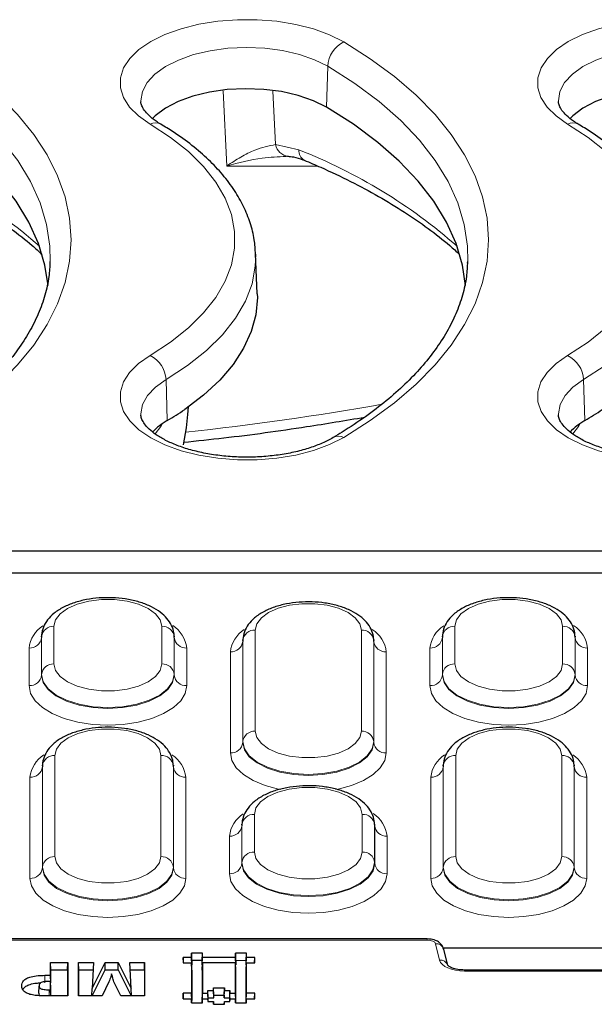
# Model space of a CAD drawing. Units: millimetres. Extents: x 0 to 420, y 0 to 297.
# Drawn here: x 335 to 352, y 126 to 155 of the extents above; entities that cross this region are included whole.
import ezdxf

# ---------------------------------------------------------------- set-up
doc = ezdxf.new("R2010")
doc.units = ezdxf.units.MM

msp = doc.modelspace()

# ---------------------------------------------------------------- linework, layer by layer
at = {"color": 8, "linetype": 'Continuous', "lineweight": 18}
for p, q in [((343.789, 153.7979), (343.7518, 152.5725)), ((340.7625, 150.8109), (340.6543, 153.0651)), ((342.1472, 153.0627), (342.227, 151.4514)), ((342.227, 151.4514), (342.9252, 151.2937)), ((343.4899, 150.8109), (340.7625, 150.8109)), ((338.9466, 144.4229), (338.9838, 143.1975)), ((351.4466, 144.4229), (351.4838, 143.1975)), ((338.7917, 143.0256), (338.6202, 142.8002)), ((338.8409, 143.1065), (338.7917, 143.0256)), ((338.7968, 143.0754), (338.7917, 143.0256)), ((351.2917, 143.0256), (351.1202, 142.8002)), ((351.3409, 143.1065), (351.2917, 143.0256)), ((351.2968, 143.0754), (351.2917, 143.0256)), ((335.5921, 137.0443), (335.5921, 135.9193)), ((338.8203, 135.9193), (338.8203, 137.0443)), ((347.5921, 137.0443), (347.5921, 135.9193)), ((350.8203, 135.9193), (350.8203, 137.0443)), ((335.2198, 136.733), (335.2188, 136.7061)), ((335.2188, 136.7061), (335.2188, 135.5811)), ((335.2198, 135.608), (335.2198, 136.733)), ((339.1926, 136.733), (339.1926, 135.608)), ((339.1926, 136.733), (339.1936, 136.7061)), ((339.1936, 135.5811), (339.1936, 136.7061)), ((341.6183, 136.9324), (341.6183, 133.9062)), ((344.7941, 133.9062), (344.7941, 136.9324)), ((347.2198, 136.733), (347.2188, 136.7061)), ((347.2188, 136.7061), (347.2188, 135.5811)), ((347.2198, 135.608), (347.2198, 136.733)), ((351.1926, 136.733), (351.1926, 135.608)), ((351.1926, 136.733), (351.1936, 136.7061)), ((351.1936, 135.5811), (351.1936, 136.7061)), ((334.8465, 135.2698), (334.8465, 136.3948)), ((339.5659, 136.3948), (339.5659, 135.2698)), ((341.246, 136.6211), (341.2449, 136.5942)), ((341.2449, 136.5942), (341.2449, 133.568)), ((341.246, 133.5949), (341.246, 136.6211)), ((345.1664, 136.6211), (345.1664, 133.5949)), ((345.1664, 136.6211), (345.1675, 136.5942)), ((345.1675, 133.568), (345.1675, 136.5942)), ((346.8465, 135.2698), (346.8465, 136.3948)), ((351.5659, 136.3948), (351.5659, 135.2698)), ((340.8727, 133.2567), (340.8727, 136.2829)), ((345.5397, 136.2829), (345.5397, 133.2567)), ((335.2198, 135.608), (335.2188, 135.5811)), ((339.1926, 135.608), (339.1936, 135.5811)), ((347.2198, 135.608), (347.2188, 135.5811)), ((351.1926, 135.608), (351.1936, 135.5811)), ((341.246, 133.5949), (341.2449, 133.568)), ((345.1664, 133.5949), (345.1675, 133.568)), ((335.6183, 133.1824), (335.6183, 130.1562)), ((338.7941, 130.1562), (338.7941, 133.1824)), ((347.6183, 133.1824), (347.6183, 130.1562)), ((350.7941, 130.1562), (350.7941, 133.1824)), ((335.246, 132.8711), (335.2449, 132.8442)), ((335.2449, 132.8442), (335.2449, 129.818)), ((335.246, 129.8449), (335.246, 132.8711)), ((339.1664, 132.8711), (339.1664, 129.8449)), ((339.1664, 132.8711), (339.1675, 132.8442)), ((339.1675, 129.818), (339.1675, 132.8442)), ((347.246, 132.8711), (347.2449, 132.8442)), ((347.2449, 132.8442), (347.2449, 129.818)), ((347.246, 129.8449), (347.246, 132.8711)), ((351.1664, 132.8711), (351.1664, 129.8449)), ((351.1664, 132.8711), (351.1675, 132.8442)), ((351.1675, 129.818), (351.1675, 132.8442)), ((334.8727, 129.5067), (334.8727, 132.5329)), ((339.5397, 132.5329), (339.5397, 129.5067)), ((346.8727, 129.5067), (346.8727, 132.5329)), ((351.5397, 132.5329), (351.5397, 129.5067)), ((341.5921, 131.4193), (341.5921, 130.2943)), ((344.8203, 130.2943), (344.8203, 131.4193)), ((341.2198, 131.108), (341.2188, 131.0811)), ((341.2188, 131.0811), (341.2188, 129.9561)), ((341.2198, 129.983), (341.2198, 131.108)), ((345.1926, 131.108), (345.1926, 129.983)), ((345.1926, 131.108), (345.1936, 131.0811)), ((345.1936, 129.9561), (345.1936, 131.0811)), ((340.8465, 129.6448), (340.8465, 130.7698)), ((345.5659, 130.7698), (345.5659, 129.6448)), ((341.2198, 129.983), (341.2188, 129.9561)), ((345.1926, 129.983), (345.1936, 129.9561)), ((335.246, 129.8449), (335.2449, 129.818)), ((339.1664, 129.8449), (339.1675, 129.818)), ((347.246, 129.8449), (347.2449, 129.818)), ((351.1664, 129.8449), (351.1675, 129.818)), ((346.7691, 127.659), (325.3933, 127.659)), ((346.7691, 127.659), (346.7691, 127.6925)), ((347.1372, 127.0601), (347.0171, 127.5493)), ((347.8812, 126.731), (347.8812, 126.7645)), ((372.1982, 126.731), (347.8812, 126.731)), ((335.3172, 126.3858), (335.3171, 126.6066)), ((335.449, 125.9903), (335.4491, 126.1745))]:
    msp.add_line(p, q, dxfattribs=at)
at = {"color": 7, "linetype": 'Continuous', "lineweight": 25}
for p, q in [((342.6034, 151.1042), (342.539, 151.0992)), ((341.6789, 146.9894), (341.6301, 148.1986)), ((335.4764, 147.9063), (335.4782, 147.9575)), ((347.9764, 147.9063), (347.9782, 147.9575)), ((339.6023, 143.3776), (339.6162, 143.6069)), ((372.2062, 139.2943), (308.6942, 139.2943)), ((372.1387, 138.6317), (242.5237, 138.6317)), ((335.2192, 136.7262), (335.2188, 136.7061)), ((335.2202, 136.753), (335.2192, 136.7262)), ((335.2198, 136.733), (335.2202, 136.753)), ((339.1932, 136.7262), (339.1922, 136.753)), ((339.1922, 136.753), (339.1926, 136.733)), ((339.1936, 136.7061), (339.1932, 136.7262)), ((347.2192, 136.7262), (347.2188, 136.7061)), ((347.2202, 136.753), (347.2192, 136.7262)), ((347.2198, 136.733), (347.2202, 136.753)), ((351.1932, 136.7262), (351.1922, 136.753)), ((351.1922, 136.753), (351.1926, 136.733)), ((351.1936, 136.7061), (351.1932, 136.7262)), ((341.2453, 136.614), (341.2449, 136.5942)), ((341.2464, 136.6408), (341.2453, 136.614)), ((341.246, 136.6211), (341.2464, 136.6408)), ((345.1671, 136.614), (345.166, 136.6408)), ((345.166, 136.6408), (345.1664, 136.6211)), ((345.1675, 136.5942), (345.1671, 136.614)), ((335.2453, 132.864), (335.2449, 132.8442)), ((335.2464, 132.8908), (335.2453, 132.864)), ((335.246, 132.8711), (335.2464, 132.8908)), ((339.1671, 132.864), (339.166, 132.8908)), ((339.166, 132.8908), (339.1664, 132.8711)), ((339.1675, 132.8442), (339.1671, 132.864)), ((347.2453, 132.864), (347.2449, 132.8442)), ((347.2464, 132.8908), (347.2453, 132.864)), ((347.246, 132.8711), (347.2464, 132.8908)), ((351.1671, 132.864), (351.166, 132.8908)), ((351.166, 132.8908), (351.1664, 132.8711)), ((351.1675, 132.8442), (351.1671, 132.864)), ((341.2192, 131.1012), (341.2188, 131.0811)), ((341.2202, 131.128), (341.2192, 131.1012)), ((341.2198, 131.108), (341.2202, 131.128)), ((345.1932, 131.1012), (345.1922, 131.128)), ((345.1922, 131.128), (345.1926, 131.108)), ((345.1936, 131.0811), (345.1932, 131.1012)), ((346.7691, 127.6925), (325.3933, 127.6925)), ((339.7078, 127.2657), (339.7076, 127.142)), ((340.0378, 127.2656), (339.7078, 127.2657)), ((339.7165, 127.0448), (339.7078, 127.2657)), ((340.029, 127.0447), (340.0378, 127.2656)), ((340.0376, 127.1418), (340.0378, 127.2656)), ((341.0278, 127.2652), (341.0276, 127.1415)), ((341.3578, 127.2651), (341.0278, 127.2652)), ((341.0365, 127.0444), (341.0278, 127.2652)), ((341.349, 127.0443), (341.3578, 127.2651)), ((341.3576, 127.1414), (341.3578, 127.2651)), ((347.2432, 127.4276), (370.8935, 127.4276)), ((347.38, 126.9032), (347.2599, 127.3924)), ((335.4915, 126.6066), (335.4915, 126.9893)), ((335.4915, 126.9893), (336.01, 126.9893)), ((335.5002, 126.7685), (335.4915, 126.9893)), ((336.0013, 126.7685), (336.01, 126.9893)), ((336.01, 126.9893), (336.01, 125.9893)), ((336.331, 126.9893), (336.7754, 126.9893)), ((336.331, 125.9893), (336.331, 126.9893)), ((336.3397, 126.7685), (336.331, 126.9893)), ((336.7349, 126.2166), (337.1211, 126.9893)), ((336.7754, 126.9893), (336.7349, 126.2166)), ((337.1211, 126.9893), (337.5162, 126.9893)), ((337.1279, 126.7685), (337.1211, 126.9893)), ((337.5094, 126.7685), (337.5162, 126.9893)), ((337.5162, 126.9893), (337.9024, 126.2166)), ((337.9024, 126.2166), (337.8619, 126.9893)), ((337.8619, 126.9893), (338.3063, 126.9893)), ((338.2976, 126.7685), (338.3063, 126.9893)), ((338.3063, 126.9893), (338.3063, 125.9893)), ((339.4601, 127.1421), (339.4599, 126.9771)), ((339.4599, 126.9771), (339.7074, 126.977)), ((339.7076, 127.142), (339.4601, 127.1421)), ((339.4666, 126.9771), (339.4601, 127.1421)), ((339.7074, 126.977), (339.7058, 126.0696)), ((339.7161, 126.7648), (339.7074, 126.977)), ((339.7163, 126.9211), (339.7076, 127.142)), ((339.7165, 127.0448), (339.7163, 126.9211)), ((340.029, 127.0447), (339.7165, 127.0448)), ((340.0286, 126.7647), (340.0373, 126.9769)), ((340.0289, 126.921), (340.0376, 127.1418)), ((340.0289, 126.921), (340.029, 127.0447)), ((340.0373, 126.9769), (340.0361, 126.0694)), ((341.0273, 126.9765), (340.0373, 126.9769)), ((341.0276, 127.1415), (340.0376, 127.1418)), ((341.0258, 126.0691), (341.0273, 126.9765)), ((341.0361, 126.7643), (341.0273, 126.9765)), ((341.0363, 126.9206), (341.0276, 127.1415)), ((341.0365, 127.0444), (341.0363, 126.9206)), ((341.349, 127.0443), (341.0365, 127.0444)), ((341.3486, 126.7642), (341.3573, 126.9764)), ((341.3488, 126.9205), (341.3576, 127.1414)), ((341.3488, 126.9205), (341.349, 127.0443)), ((341.3561, 126.0689), (341.3573, 126.9764)), ((341.3573, 126.9764), (341.6048, 126.9763)), ((341.6051, 127.1413), (341.3576, 127.1414)), ((341.5986, 126.9763), (341.6051, 127.1413)), ((341.6048, 126.9763), (341.6051, 127.1413)), ((335.5002, 126.3858), (335.5002, 126.7685)), ((335.5002, 126.7685), (336.0013, 126.7685)), ((336.0013, 126.7685), (336.0013, 125.9893)), ((336.3397, 125.9893), (336.3397, 126.7685)), ((336.3397, 126.7685), (336.7639, 126.7685)), ((336.7386, 125.9893), (337.1279, 126.7685)), ((337.1279, 126.7685), (337.5094, 126.7685)), ((337.5094, 126.7685), (337.8987, 125.9893)), ((337.8734, 126.7685), (338.2976, 126.7685)), ((338.2976, 126.7685), (338.2976, 125.9893)), ((339.7163, 126.9211), (339.7097, 126.9211)), ((339.7161, 126.7648), (339.7146, 125.8487)), ((340.0286, 126.7647), (340.0273, 125.8485)), ((340.0351, 126.921), (340.0289, 126.921)), ((341.0363, 126.9206), (341.0297, 126.9206)), ((341.0345, 125.8482), (341.0361, 126.7643)), ((341.3473, 125.848), (341.3486, 126.7642)), ((341.3551, 126.9205), (341.3488, 126.9205)), ((372.1982, 126.7645), (347.8812, 126.7645)), ((335.3171, 126.6066), (335.4915, 126.6066)), ((335.5002, 126.3858), (335.4915, 126.6066)), ((335.4915, 126.1745), (335.4915, 126.4195)), ((335.5002, 126.207), (335.4915, 126.4195)), ((335.4929, 126.3858), (335.5002, 126.3858)), ((337.2392, 126.4114), (337.0336, 125.9893)), ((337.5957, 125.9893), (337.3893, 126.4147)), ((335.1371, 126.0693), (335.1458, 126.2858)), ((335.4491, 126.1745), (335.4915, 126.1745)), ((335.4988, 125.9894), (335.4915, 126.1745)), ((335.5002, 125.9894), (335.5002, 126.207)), ((336.7253, 125.9893), (336.7349, 126.2166)), ((337.912, 125.9893), (337.9024, 126.2166)), ((339.7058, 126.0696), (339.4583, 126.0696)), ((339.4583, 126.0696), (339.4583, 125.9046)), ((339.4648, 125.9045), (339.4583, 126.0696)), ((339.7146, 125.8487), (339.7058, 126.0696)), ((340.0273, 125.8485), (340.0361, 126.0694)), ((340.0361, 126.0694), (340.2012, 126.0694)), ((340.2099, 125.9309), (340.2012, 126.1518)), ((340.2012, 126.0694), (340.2012, 126.1518)), ((340.2012, 126.1518), (340.3663, 126.1518)), ((340.2099, 125.8485), (340.2012, 126.0694)), ((340.3663, 126.2342), (340.6962, 126.2342)), ((340.3663, 126.1518), (340.3663, 126.2342)), ((340.375, 126.0134), (340.3663, 126.2342)), ((340.375, 125.9309), (340.3663, 126.1518)), ((340.6874, 126.0134), (340.6962, 126.2342)), ((340.6874, 125.9308), (340.6962, 126.1516)), ((340.6962, 126.2342), (340.6962, 126.1516)), ((340.6962, 126.1516), (340.8611, 126.1516)), ((340.8523, 125.9308), (340.8611, 126.1516)), ((340.8523, 125.8482), (340.8611, 126.0691)), ((340.8611, 126.1516), (340.8611, 126.0691)), ((340.8611, 126.0691), (341.0258, 126.0691)), ((341.0345, 125.8482), (341.0258, 126.0691)), ((341.3473, 125.848), (341.3561, 126.0689)), ((341.6036, 126.0688), (341.3561, 126.0689)), ((341.597, 125.9038), (341.6036, 126.0688)), ((341.6033, 125.9038), (341.6036, 126.0688)), ((336.01, 125.9893), (335.5031, 125.9893)), ((337.0336, 125.9893), (336.331, 125.9893)), ((338.3063, 125.9893), (337.5957, 125.9893)), ((339.4583, 125.9046), (339.7058, 125.9045)), ((339.7058, 125.9045), (339.7056, 125.7807)), ((339.7056, 125.7807), (340.0356, 125.7806)), ((339.7109, 125.7807), (339.7058, 125.9045)), ((339.7146, 125.8487), (339.7081, 125.8487)), ((340.0273, 125.8485), (340.0335, 125.8485)), ((340.0307, 125.7806), (340.0358, 125.9043)), ((340.0356, 125.7806), (340.0358, 125.9043)), ((340.0358, 125.9043), (340.2008, 125.9043)), ((340.2008, 125.9043), (340.2008, 125.8217)), ((340.2042, 125.8217), (340.2008, 125.9043)), ((340.2008, 125.8217), (340.3657, 125.8217)), ((340.2031, 125.8485), (340.2099, 125.8485)), ((340.2099, 125.8485), (340.2099, 125.9309)), ((340.2099, 125.9309), (340.375, 125.9309)), ((340.3657, 125.8217), (340.3656, 125.7392)), ((340.3691, 125.7392), (340.3657, 125.8217)), ((340.375, 125.9309), (340.375, 126.0134)), ((340.375, 126.0134), (340.6874, 126.0134)), ((340.6874, 126.0134), (340.6874, 125.9308)), ((340.6874, 125.9308), (340.8523, 125.9308)), ((340.6922, 125.7391), (340.6956, 125.8215)), ((340.6956, 125.7391), (340.6956, 125.8215)), ((340.6956, 125.8215), (340.8607, 125.8215)), ((340.8523, 125.9308), (340.8523, 125.8482)), ((340.8523, 125.8482), (340.8584, 125.8482)), ((340.8573, 125.8215), (340.8607, 125.904)), ((340.8607, 125.8215), (340.8607, 125.904)), ((340.8607, 125.904), (341.0258, 125.904)), ((341.0258, 125.904), (341.0256, 125.7803)), ((341.0256, 125.7803), (341.3558, 125.7803)), ((341.0309, 125.7803), (341.0258, 125.904)), ((341.0281, 125.8482), (341.0345, 125.8482)), ((341.3535, 125.848), (341.3473, 125.848)), ((341.3507, 125.7803), (341.3558, 125.9039)), ((341.3558, 125.7803), (341.3558, 125.9039)), ((341.3558, 125.9039), (341.6033, 125.9038)), ((340.3656, 125.7392), (340.6956, 125.7391))]:
    msp.add_line(p, q, dxfattribs=at)
at = {"color": 8, "linetype": 'Continuous', "lineweight": 18, "flags": 128}
for points in [[(338.4701, 152.0664), (338.1216, 152.3081), (337.8531, 152.5742), (337.671, 152.858), (337.58, 153.1525), (337.5823, 153.4505), (337.6778, 153.7447), (337.8641, 154.0278), (338.1367, 154.2928), (338.4889, 154.5332), (338.912, 154.7432), (339.3955, 154.9174), (339.9276, 155.0517), (340.4951, 155.1427), (341.0842, 155.1882), (341.6802, 155.1871), (342.2686, 155.1393), (342.8347, 155.0462), (343.3648, 154.9099), (343.8456, 154.7338), (344.2655, 154.5222)], [(350.9701, 152.0664), (350.6216, 152.3081), (350.3531, 152.5742), (350.171, 152.858), (350.08, 153.1525), (350.0823, 153.4505), (350.1778, 153.7447), (350.3641, 154.0278), (350.6367, 154.2928), (350.9889, 154.5332), (351.412, 154.7432), (351.8955, 154.9174), (352.4276, 155.0517), (352.9951, 155.1427), (353.5842, 155.1882), (354.1802, 155.1871), (354.7686, 155.1393), (355.3347, 155.0462), (355.8648, 154.9099), (356.3456, 154.7338), (356.7655, 154.5222)], [(331.7655, 154.5222), (332.5621, 154.0173), (333.2858, 153.4857), (333.933, 152.9299), (334.5006, 152.3528), (334.9856, 151.7572), (335.3858, 151.146), (335.6991, 150.5223), (335.924, 149.8891), (336.0594, 149.2495), (336.1046, 148.6068), (336.0594, 147.9641), (335.924, 147.3246), (335.6991, 146.6914), (335.3858, 146.0676), (334.9856, 145.4564), (334.5006, 144.8608), (333.933, 144.2837), (333.2858, 143.7279), (332.5621, 143.1963), (331.7655, 142.6914)], [(343.789, 153.7979), (343.3959, 153.9926), (342.9412, 154.1501), (342.4386, 154.2658), (341.9035, 154.3361), (341.3522, 154.3588), (340.8013, 154.3333), (340.2676, 154.2604), (339.7674, 154.1423), (339.3158, 153.9825), (338.9265, 153.786), (338.6115, 153.5586), (338.3801, 153.3073), (338.2396, 153.0398), (338.1941, 152.7641), (338.1943, 152.7533)], [(344.2655, 154.5222), (345.0621, 154.0173), (345.7858, 153.4857), (346.433, 152.9299), (347.0006, 152.3528), (347.4856, 151.7572), (347.8858, 151.146), (348.1991, 150.5223), (348.424, 149.8891), (348.5594, 149.2495), (348.6046, 148.6068), (348.5594, 147.9641), (348.424, 147.3246), (348.1991, 146.6914), (347.8858, 146.0676), (347.4856, 145.4564), (347.0006, 144.8608), (346.433, 144.2837), (345.7858, 143.7279), (345.0621, 143.1963), (344.2655, 142.6914)], [(356.289, 153.7979), (355.8959, 153.9926), (355.4412, 154.1501), (354.9386, 154.2658), (354.4035, 154.3361), (353.8522, 154.3588), (353.3013, 154.3333), (352.7676, 154.2604), (352.2674, 154.1423), (351.8158, 153.9825), (351.4265, 153.786), (351.1115, 153.5586), (350.8801, 153.3073), (350.7396, 153.0398), (350.6941, 152.7641), (350.6943, 152.7533)], [(335.4782, 147.9575), (335.4679, 148.4113), (335.3712, 149.0634), (335.1783, 149.7101), (334.8904, 150.3479), (334.5089, 150.9733), (334.036, 151.5828), (333.4743, 152.1733), (332.8267, 152.7413), (332.097, 153.2839), (331.289, 153.7979)], [(347.9782, 147.9575), (347.9679, 148.4113), (347.8712, 149.0634), (347.6783, 149.7101), (347.3904, 150.3479), (347.0089, 150.9733), (346.536, 151.5828), (345.9743, 152.1733), (345.3267, 152.7413), (344.597, 153.2839), (343.789, 153.7979)], [(338.4701, 145.1472), (339.0819, 145.5445), (339.6167, 145.9687), (340.0697, 146.416), (340.437, 146.8826), (340.7153, 147.3643), (340.9022, 147.8569), (340.996, 148.3561), (340.996, 148.8575), (340.9022, 149.3567), (340.7153, 149.8493), (340.437, 150.331), (340.0697, 150.7976), (339.6167, 151.2449), (339.0819, 151.6691), (338.4701, 152.0664)], [(350.9701, 145.1472), (351.5819, 145.5445), (352.1167, 145.9687), (352.5697, 146.416), (352.937, 146.8826), (353.2153, 147.3643), (353.4022, 147.8569), (353.496, 148.3561), (353.496, 148.8575), (353.4022, 149.3567), (353.2153, 149.8493), (352.937, 150.331), (352.5697, 150.7976), (352.1167, 151.2449), (351.5819, 151.6691), (350.9701, 152.0664)], [(341.6309, 148.1782), (341.62, 147.8191), (341.5206, 147.2908), (341.3228, 146.7694), (341.0283, 146.2596), (340.6396, 145.7658), (340.1601, 145.2923), (339.5942, 144.8434), (338.9466, 144.4229)], [(354.1309, 148.1782), (354.12, 147.8191), (354.0206, 147.2908), (353.8228, 146.7694), (353.5283, 146.2596), (353.1396, 145.7658), (352.6601, 145.2923), (352.0942, 144.8434), (351.4466, 144.4229)], [(344.2655, 142.6914), (343.8456, 142.4798), (343.3648, 142.3038), (342.8347, 142.1675), (342.2686, 142.0743), (341.6802, 142.0265), (341.0842, 142.0254), (340.4951, 142.0709), (339.9276, 142.1619), (339.3955, 142.2962), (338.912, 142.4705), (338.4889, 142.6804), (338.1367, 142.9208), (337.8641, 143.1858), (337.6778, 143.4689), (337.5823, 143.7631), (337.58, 144.0611), (337.671, 144.3556), (337.8531, 144.6394), (338.1216, 144.9055), (338.4701, 145.1472)], [(356.7655, 142.6914), (356.3456, 142.4798), (355.8648, 142.3038), (355.3347, 142.1675), (354.7686, 142.0743), (354.1802, 142.0265), (353.5842, 142.0254), (352.9951, 142.0709), (352.4276, 142.1619), (351.8955, 142.2962), (351.412, 142.4705), (350.9889, 142.6804), (350.6367, 142.9208), (350.3641, 143.1858), (350.1778, 143.4689), (350.0823, 143.7631), (350.08, 144.0611), (350.171, 144.3556), (350.3531, 144.6394), (350.6216, 144.9055), (350.9701, 145.1472)], [(338.9466, 144.4229), (338.6271, 144.1971), (338.3908, 143.947), (338.245, 143.6802), (338.1941, 143.4047), (338.1943, 143.3778)], [(351.4466, 144.4229), (351.1271, 144.1971), (350.8908, 143.947), (350.745, 143.6802), (350.6941, 143.4047), (350.6943, 143.3778)], [(338.5956, 142.9084), (338.5661, 142.8494), (338.5636, 142.8436)], [(351.0956, 142.9084), (351.0661, 142.8494), (351.0636, 142.8436)], [(338.8203, 137.0443), (338.7734, 137.2374), (338.6354, 137.4194), (338.4144, 137.5795), (338.1231, 137.7085), (337.7786, 137.7989), (337.4008, 137.8455), (337.0116, 137.8455), (336.6338, 137.7989), (336.2893, 137.7085), (335.998, 137.5795), (335.777, 137.4194), (335.639, 137.2374), (335.5921, 137.0443)], [(350.8203, 137.0443), (350.7734, 137.2374), (350.6354, 137.4194), (350.4144, 137.5795), (350.1231, 137.7085), (349.7786, 137.7989), (349.4008, 137.8455), (349.0116, 137.8455), (348.6338, 137.7989), (348.2893, 137.7085), (347.998, 137.5795), (347.777, 137.4194), (347.639, 137.2374), (347.5921, 137.0443)], [(344.7941, 136.9324), (344.748, 137.1224), (344.6122, 137.3014), (344.3948, 137.4589), (344.1082, 137.5858), (343.7693, 137.6748), (343.3976, 137.7206), (343.0148, 137.7206), (342.6431, 137.6748), (342.3042, 137.5858), (342.0176, 137.4589), (341.8002, 137.3014), (341.6644, 137.1224), (341.6183, 136.9324)], [(335.5921, 135.9193), (335.639, 135.7262), (335.777, 135.5443), (335.998, 135.3841), (336.2893, 135.2551), (336.6338, 135.1647), (337.0116, 135.1181), (337.4008, 135.1181), (337.7786, 135.1647), (338.1231, 135.2551), (338.4144, 135.3841), (338.6354, 135.5443), (338.7734, 135.7262), (338.8203, 135.9193)], [(347.5921, 135.9193), (347.639, 135.7262), (347.777, 135.5443), (347.998, 135.3841), (348.2893, 135.2551), (348.6338, 135.1647), (349.0116, 135.1181), (349.4008, 135.1181), (349.7786, 135.1647), (350.1231, 135.2551), (350.4144, 135.3841), (350.6354, 135.5443), (350.7734, 135.7262), (350.8203, 135.9193)], [(335.2188, 135.5811), (335.2686, 135.36), (335.4156, 135.15), (335.6524, 134.9615), (335.967, 134.8042), (336.3439, 134.6858), (336.7639, 134.6123), (337.2062, 134.5874), (337.6484, 134.6123), (338.0685, 134.6858), (338.4454, 134.8042), (338.76, 134.9615), (338.9968, 135.15), (339.1438, 135.36), (339.1936, 135.5811)], [(339.1926, 135.608), (339.1428, 135.387), (338.9958, 135.177), (338.7592, 134.9887), (338.4447, 134.8315), (338.068, 134.7131), (337.6482, 134.6397), (337.2062, 134.6148), (336.7642, 134.6397), (336.3443, 134.7131), (335.9677, 134.8315), (335.6532, 134.9887), (335.4165, 135.177), (335.2696, 135.387), (335.2198, 135.608)], [(347.2188, 135.5811), (347.2686, 135.36), (347.4156, 135.15), (347.6524, 134.9615), (347.967, 134.8042), (348.3439, 134.6858), (348.7639, 134.6123), (349.2062, 134.5874), (349.6484, 134.6123), (350.0685, 134.6858), (350.4454, 134.8042), (350.76, 134.9615), (350.9968, 135.15), (351.1438, 135.36), (351.1936, 135.5811)], [(351.1926, 135.608), (351.1428, 135.387), (350.9958, 135.177), (350.7592, 134.9887), (350.4447, 134.8315), (350.068, 134.7131), (349.6482, 134.6397), (349.2062, 134.6148), (348.7642, 134.6397), (348.3443, 134.7131), (347.9677, 134.8315), (347.6532, 134.9887), (347.4165, 135.177), (347.2696, 135.387), (347.2198, 135.608)], [(339.5659, 135.2698), (339.5206, 135.0396), (339.3863, 134.8183), (339.1682, 134.6143), (338.8748, 134.4355), (338.5172, 134.2888), (338.1092, 134.1797), (337.6666, 134.1126), (337.2062, 134.0899), (336.7458, 134.1126), (336.3032, 134.1797), (335.8952, 134.2888), (335.5376, 134.4355), (335.2442, 134.6143), (335.0261, 134.8183), (334.8918, 135.0396), (334.8465, 135.2698)], [(351.5659, 135.2698), (351.5206, 135.0396), (351.3863, 134.8183), (351.1682, 134.6143), (350.8748, 134.4355), (350.5172, 134.2888), (350.1092, 134.1797), (349.6666, 134.1126), (349.2062, 134.0899), (348.7458, 134.1126), (348.3032, 134.1797), (347.8952, 134.2888), (347.5376, 134.4355), (347.2442, 134.6143), (347.0261, 134.8183), (346.8918, 135.0396), (346.8465, 135.2698)], [(338.7941, 133.1824), (338.748, 133.3724), (338.6122, 133.5514), (338.3948, 133.7089), (338.1082, 133.8358), (337.7693, 133.9248), (337.3976, 133.9706), (337.0148, 133.9706), (336.6431, 133.9248), (336.3042, 133.8358), (336.0176, 133.7089), (335.8002, 133.5514), (335.6644, 133.3724), (335.6183, 133.1824)], [(341.6183, 133.9062), (341.6644, 133.7162), (341.8002, 133.5372), (342.0176, 133.3797), (342.3042, 133.2528), (342.6431, 133.1639), (343.0148, 133.1181), (343.3976, 133.1181), (343.7693, 133.1639), (344.1082, 133.2528), (344.3948, 133.3797), (344.6122, 133.5372), (344.748, 133.7162), (344.7941, 133.9062)], [(350.7941, 133.1824), (350.748, 133.3724), (350.6122, 133.5514), (350.3948, 133.7089), (350.1082, 133.8358), (349.7693, 133.9248), (349.3976, 133.9706), (349.0148, 133.9706), (348.6431, 133.9248), (348.3042, 133.8358), (348.0176, 133.7089), (347.8002, 133.5514), (347.6644, 133.3724), (347.6183, 133.1824)], [(341.2449, 133.568), (341.2941, 133.3498), (341.4392, 133.1426), (341.6728, 132.9566), (341.9834, 132.8013), (342.3552, 132.6845), (342.7698, 132.612), (343.2062, 132.5874), (343.6426, 132.612), (344.0572, 132.6845), (344.429, 132.8013), (344.7396, 132.9566), (344.9732, 133.1426), (345.1183, 133.3498), (345.1675, 133.568)], [(345.1664, 133.5949), (345.1172, 133.3768), (344.9723, 133.1696), (344.7387, 132.9838), (344.4283, 132.8286), (344.0567, 132.7118), (343.6424, 132.6394), (343.2062, 132.6148), (342.77, 132.6394), (342.3557, 132.7118), (341.9841, 132.8286), (341.6737, 132.9838), (341.4401, 133.1696), (341.2952, 133.3768), (341.246, 133.5949)], [(342.3705, 132.1673), (342.3132, 132.1787), (341.9098, 132.2866), (341.5561, 132.4317), (341.2659, 132.6085), (341.0503, 132.8102), (340.9175, 133.0291), (340.8727, 133.2567)], [(345.5397, 133.2567), (345.4949, 133.0291), (345.3621, 132.8102), (345.1465, 132.6085), (344.8563, 132.4317), (344.5026, 132.2866), (344.0992, 132.1787), (344.0311, 132.1653)], [(344.8203, 131.4193), (344.7734, 131.6124), (344.6354, 131.7944), (344.4144, 131.9545), (344.1231, 132.0835), (343.7786, 132.1739), (343.4008, 132.2205), (343.0116, 132.2205), (342.6338, 132.1739), (342.2893, 132.0835), (341.998, 131.9545), (341.777, 131.7944), (341.639, 131.6124), (341.5921, 131.4193)], [(341.5921, 130.2943), (341.639, 130.1012), (341.777, 129.9193), (341.998, 129.7591), (342.2893, 129.6301), (342.6338, 129.5397), (343.0116, 129.4931), (343.4008, 129.4931), (343.7786, 129.5397), (344.1231, 129.6301), (344.4144, 129.7591), (344.6354, 129.9193), (344.7734, 130.1012), (344.8203, 130.2943)], [(335.6183, 130.1562), (335.6644, 129.9662), (335.8002, 129.7872), (336.0176, 129.6297), (336.3042, 129.5028), (336.6431, 129.4139), (337.0148, 129.3681), (337.3976, 129.3681), (337.7693, 129.4139), (338.1082, 129.5028), (338.3948, 129.6297), (338.6122, 129.7872), (338.748, 129.9662), (338.7941, 130.1562)], [(341.2188, 129.9561), (341.2686, 129.735), (341.4156, 129.525), (341.6524, 129.3365), (341.967, 129.1792), (342.3439, 129.0608), (342.7639, 128.9873), (343.2062, 128.9624), (343.6484, 128.9873), (344.0685, 129.0608), (344.4454, 129.1792), (344.76, 129.3365), (344.9968, 129.525), (345.1438, 129.735), (345.1936, 129.9561)], [(345.1926, 129.983), (345.1428, 129.762), (344.9958, 129.552), (344.7592, 129.3637), (344.4447, 129.2065), (344.068, 129.0881), (343.6482, 129.0147), (343.2062, 128.9898), (342.7642, 129.0147), (342.3443, 129.0881), (341.9677, 129.2065), (341.6532, 129.3637), (341.4165, 129.552), (341.2696, 129.762), (341.2198, 129.983)], [(347.6183, 130.1562), (347.6644, 129.9662), (347.8002, 129.7872), (348.0176, 129.6297), (348.3042, 129.5028), (348.6431, 129.4139), (349.0148, 129.3681), (349.3976, 129.3681), (349.7693, 129.4139), (350.1082, 129.5028), (350.3948, 129.6297), (350.6122, 129.7872), (350.748, 129.9662), (350.7941, 130.1562)], [(335.2449, 129.818), (335.2941, 129.5998), (335.4392, 129.3926), (335.6728, 129.2066), (335.9834, 129.0513), (336.3552, 128.9345), (336.7698, 128.862), (337.2062, 128.8374), (337.6426, 128.862), (338.0572, 128.9345), (338.429, 129.0513), (338.7396, 129.2066), (338.9732, 129.3926), (339.1183, 129.5998), (339.1675, 129.818)], [(339.1664, 129.8449), (339.1172, 129.6268), (338.9723, 129.4196), (338.7387, 129.2338), (338.4283, 129.0786), (338.0567, 128.9618), (337.6424, 128.8894), (337.2062, 128.8648), (336.77, 128.8894), (336.3557, 128.9618), (335.9841, 129.0786), (335.6737, 129.2338), (335.4401, 129.4196), (335.2952, 129.6268), (335.246, 129.8449)], [(345.5659, 129.6448), (345.5206, 129.4146), (345.3863, 129.1933), (345.1682, 128.9893), (344.8748, 128.8105), (344.5172, 128.6638), (344.1092, 128.5547), (343.6666, 128.4876), (343.2062, 128.4649), (342.7458, 128.4876), (342.3032, 128.5547), (341.8952, 128.6638), (341.5376, 128.8105), (341.2442, 128.9893), (341.0261, 129.1933), (340.8918, 129.4146), (340.8465, 129.6448)], [(347.2449, 129.818), (347.2941, 129.5998), (347.4392, 129.3926), (347.6728, 129.2066), (347.9834, 129.0513), (348.3552, 128.9345), (348.7698, 128.862), (349.2062, 128.8374), (349.6426, 128.862), (350.0572, 128.9345), (350.429, 129.0513), (350.7396, 129.2066), (350.9732, 129.3926), (351.1183, 129.5998), (351.1675, 129.818)], [(351.1664, 129.8449), (351.1172, 129.6268), (350.9723, 129.4196), (350.7387, 129.2338), (350.4283, 129.0786), (350.0567, 128.9618), (349.6424, 128.8894), (349.2062, 128.8648), (348.77, 128.8894), (348.3557, 128.9618), (347.9841, 129.0786), (347.6737, 129.2338), (347.4401, 129.4196), (347.2952, 129.6268), (347.246, 129.8449)], [(339.5397, 129.5067), (339.4949, 129.2791), (339.3621, 129.0602), (339.1465, 128.8585), (338.8563, 128.6817), (338.5026, 128.5366), (338.0992, 128.4287), (337.6614, 128.3623), (337.2062, 128.3399), (336.7509, 128.3623), (336.3132, 128.4287), (335.9098, 128.5366), (335.5561, 128.6817), (335.2659, 128.8585), (335.0503, 129.0602), (334.9175, 129.2791), (334.8727, 129.5067)], [(351.5397, 129.5067), (351.4949, 129.2791), (351.3621, 129.0602), (351.1465, 128.8585), (350.8563, 128.6817), (350.5026, 128.5366), (350.0992, 128.4287), (349.6614, 128.3623), (349.2062, 128.3399), (348.7509, 128.3623), (348.3132, 128.4287), (347.9098, 128.5366), (347.5561, 128.6817), (347.2659, 128.8585), (347.0503, 129.0602), (346.9175, 129.2791), (346.8727, 129.5067)]]:
    msp.add_lwpolyline(points, dxfattribs=at)
at = {"color": 7, "linetype": 'Continuous', "lineweight": 25, "flags": 128}
for points in [[(343.7518, 152.5725), (343.3603, 152.766), (342.9069, 152.9221), (342.4059, 153.036), (341.8726, 153.1042), (341.3236, 153.1246), (340.776, 153.0965), (340.2468, 153.0208), (339.7524, 152.8998), (339.308, 152.7373), (338.9276, 152.5384), (338.623, 152.3091), (338.5445, 152.2321)], [(356.2518, 152.5725), (355.8603, 152.766), (355.4069, 152.9221), (354.9059, 153.036), (354.3726, 153.1042), (353.8236, 153.1246), (353.276, 153.0965), (352.7468, 153.0208), (352.2524, 152.8998), (351.808, 152.7373), (351.4276, 152.5384), (351.123, 152.3091), (351.0445, 152.2321)], [(335.4166, 147.2334), (335.3227, 147.851), (335.1304, 148.4959), (334.8433, 149.1319), (334.4628, 149.7556), (333.9912, 150.3635), (333.431, 150.9523), (332.7853, 151.5188), (332.0575, 152.0598), (331.2518, 152.5725)], [(347.9166, 147.2334), (347.8227, 147.851), (347.6304, 148.4959), (347.3433, 149.1319), (346.9628, 149.7556), (346.4912, 150.3635), (345.931, 150.9523), (345.2853, 151.5188), (344.5575, 152.0598), (343.7518, 152.5725)], [(341.6789, 146.9894), (341.6812, 146.8748), (341.6354, 146.3648), (341.4983, 145.8589), (341.271, 145.3612), (340.9554, 144.8757), (340.554, 144.4063), (340.07, 143.9567), (339.5073, 143.5307)], [(339.4712, 142.4697), (339.5636, 142.9797), (339.6023, 143.3776)]]:
    msp.add_lwpolyline(points, dxfattribs=at)
at = {"color": 8, "linetype": 'Continuous', "lineweight": 18}
for centre, radius, start, end in [((344.6442, 153.7542), 0.8563, 116.24632, 177.07336), ((338.626, 151.7548), 0.3484, 62.34524, 116.58076), ((351.126, 151.7548), 0.3484, 62.34524, 116.58076), ((342.6409, 151.5224), 0.42, 189.74363, 264.87384), ((324.6132, 136.4134), 15.9751, 48.67803, 68.66534), ((343.2514, 151.2664), 0.3274, 175.20027, 239.19735), ((337.1132, 136.4134), 15.9751, 48.67803, 68.66534), ((338.0914, 144.3792), 0.8563, 2.92664, 63.75368), ((350.5914, 144.3792), 0.8563, 2.92664, 63.75368), ((344.1095, 142.3795), 0.3487, 63.43028, 117.45112), ((335.7567, 136.2923), 0.916, 122.88523, 173.5766), ((335.5699, 136.6926), 0.3524, 86.3893, 173.42293), ((338.8425, 136.6926), 0.3524, 6.57707, 93.6107), ((338.6524, 136.291), 0.9194, 6.48336, 57.531), ((341.776, 136.1802), 0.9091, 122.47558, 173.51759), ((344.6355, 136.1798), 0.9101, 6.50055, 57.65033), ((347.7567, 136.2923), 0.916, 122.88523, 173.5766), ((347.5699, 136.6926), 0.3524, 86.3893, 173.42293), ((350.8425, 136.6926), 0.3524, 6.57707, 93.6107), ((350.6524, 136.291), 0.9194, 6.48336, 57.531), ((334.8687, 136.7465), 0.3524, 266.3893, 353.42293), ((339.5437, 136.7465), 0.3524, 186.57707, 273.6107), ((341.5961, 136.5807), 0.3524, 86.3893, 173.42293), ((344.8163, 136.5807), 0.3524, 6.57707, 93.6107), ((346.8687, 136.7465), 0.3524, 266.3893, 353.42293), ((351.5437, 136.7465), 0.3524, 186.57707, 273.6107), ((340.8949, 136.6346), 0.3524, 266.3893, 353.42293), ((345.5175, 136.6346), 0.3524, 186.57707, 273.6107), ((335.5699, 135.5676), 0.3524, 86.3893, 173.42293), ((338.8425, 135.5676), 0.3524, 6.57707, 93.6107), ((347.5699, 135.5676), 0.3524, 86.3893, 173.42293), ((350.8425, 135.5676), 0.3524, 6.57707, 93.6107), ((334.8687, 135.6215), 0.3524, 266.3893, 353.42293), ((339.5437, 135.6215), 0.3524, 186.57707, 273.6107), ((346.8687, 135.6215), 0.3524, 266.3893, 353.42293), ((351.5437, 135.6215), 0.3524, 186.57707, 273.6107), ((341.5961, 133.5545), 0.3524, 86.3893, 173.42293), ((344.8163, 133.5545), 0.3524, 6.57707, 93.6107), ((340.8949, 133.6084), 0.3524, 266.3893, 353.42293), ((345.5175, 133.6084), 0.3524, 186.57707, 273.6107), ((335.776, 132.4302), 0.9091, 122.47558, 173.51759), ((335.5961, 132.8307), 0.3524, 86.3893, 173.42293), ((338.8163, 132.8307), 0.3524, 6.57707, 93.6107), ((338.6355, 132.4298), 0.9101, 6.50055, 57.65033), ((347.776, 132.4302), 0.9091, 122.47558, 173.51759), ((347.5961, 132.8307), 0.3524, 86.3893, 173.42293), ((350.8163, 132.8307), 0.3524, 6.57707, 93.6107), ((350.6355, 132.4298), 0.9101, 6.50055, 57.65033), ((334.8949, 132.8846), 0.3524, 266.3893, 353.42293), ((339.5175, 132.8846), 0.3524, 186.57707, 273.6107), ((346.8949, 132.8846), 0.3524, 266.3893, 353.42293), ((351.5175, 132.8846), 0.3524, 186.57707, 273.6107), ((341.7567, 130.6673), 0.916, 122.88523, 173.5766), ((341.5699, 131.0676), 0.3524, 86.3893, 173.42293), ((344.8425, 131.0676), 0.3524, 6.57707, 93.6107), ((344.6524, 130.666), 0.9194, 6.48336, 57.531), ((340.8687, 131.1215), 0.3524, 266.3893, 353.42293), ((345.5437, 131.1215), 0.3524, 186.57707, 273.6107), ((341.5699, 129.9426), 0.3524, 86.3893, 173.42293), ((344.8425, 129.9426), 0.3524, 6.57707, 93.6107), ((335.5961, 129.8045), 0.3524, 86.3893, 173.42293), ((338.8163, 129.8045), 0.3524, 6.57707, 93.6107), ((340.8687, 129.9965), 0.3524, 266.3893, 353.42293), ((345.5437, 129.9965), 0.3524, 186.57707, 273.6107), ((347.5961, 129.8045), 0.3524, 86.3893, 173.42293), ((350.8163, 129.8045), 0.3524, 6.57707, 93.6107), ((334.8949, 129.8584), 0.3524, 266.3893, 353.42293), ((339.5175, 129.8584), 0.3524, 186.57707, 273.6107), ((346.8949, 129.8584), 0.3524, 266.3893, 353.42293), ((351.5175, 129.8584), 0.3524, 186.57707, 273.6107), ((347.0459, 127.3275), 0.2236, 16.86551, 97.39449), ((347.166, 126.8384), 0.2236, 16.86551, 97.39449)]:
    msp.add_arc(centre, radius, start, end, dxfattribs=at)
at = {"color": 7, "linetype": 'Continuous', "lineweight": 25}
for centre, radius, start, end in [((334.4532, 150.8923), 8.9296, 300.48926, 304.47182), ((346.9532, 150.8923), 8.9296, 300.48926, 304.47182), ((339.957, 141.4884), 1.9667, 119.65703, 136.13329), ((352.457, 141.4884), 1.9667, 119.65703, 136.13329)]:
    msp.add_arc(centre, radius, start, end, dxfattribs=at)
at = {"color": 8, "linetype": 'Continuous', "lineweight": 18}
for centre, major_axis, ratio, start_param, end_param in [((329.3312, 209.6431), (79.375, 0), 0.848565, 4.8414167, 4.9164647), ((346.7688, 127.5339), (0.2501, 0.0002), 0.5000657, 0.1218136, 1.5693592), ((347.882, 127.1063), (0.7504, 0.0005), 0.5000657, 3.2634063, 4.7109519)]:
    msp.add_ellipse(centre, major_axis=major_axis, ratio=ratio, start_param=start_param, end_param=end_param, dxfattribs=at)
at = {"color": 7, "linetype": 'Continuous', "lineweight": 25}
for points, knots in [([(338.7877, 152.0634), (338.7397, 152.0931), (338.6026, 152.1778), (338.4278, 152.3215), (338.2879, 152.4812), (338.2169, 152.6188), (338.1921, 152.6958), (338.1972, 152.7379), (338.1981, 152.746)], [0, 0, 0, 0, 0.1106945, 0.3163772, 0.5210516, 0.7280101, 0.9479983, 1, 1, 1, 1]), ([(351.2877, 152.0634), (351.2397, 152.0931), (351.1026, 152.1778), (350.9278, 152.3215), (350.7879, 152.4812), (350.7169, 152.6188), (350.6921, 152.6958), (350.6972, 152.7379), (350.6981, 152.746)], [0, 0, 0, 0, 0.1106945, 0.3163772, 0.5210516, 0.7280101, 0.9479983, 1, 1, 1, 1]), ([(341.626, 148.1747), (341.6177, 148.3198), (341.5996, 148.6349), (341.4766, 149.1136), (341.2789, 149.607), (341.0034, 150.0881), (340.6531, 150.5551), (340.2285, 151.0052), (339.731, 151.434), (339.244, 151.7857), (338.9123, 151.9876), (338.7877, 152.0634)], [0, 0, 0, 0, 0.0970804, 0.2109449, 0.325661, 0.4420778, 0.5605835, 0.6810701, 0.8030722, 0.926004, 1, 1, 1, 1]), ([(354.126, 148.1747), (354.1177, 148.3198), (354.0996, 148.6349), (353.9766, 149.1136), (353.7789, 149.607), (353.5034, 150.0881), (353.1531, 150.5551), (352.7285, 151.0052), (352.231, 151.434), (351.744, 151.7857), (351.4123, 151.9876), (351.2877, 152.0634)], [0, 0, 0, 0, 0.0970804, 0.2109449, 0.325661, 0.4420778, 0.5605835, 0.6810701, 0.8030722, 0.926004, 1, 1, 1, 1]), ([(342.585, 151.1021), (342.6446, 151.0974), (342.7869, 151.0862), (342.9629, 151.0371), (343.0716, 150.9893), (343.0842, 150.9838)], [0, 0, 0, 0, 0.3887154, 0.9290352, 1, 1, 1, 1]), ([(330.5842, 150.9849), (330.7492, 150.9151), (331.2275, 150.7126), (331.9787, 150.3562), (332.8158, 149.909), (333.5923, 149.4386), (334.3017, 148.9469), (334.8522, 148.5215), (335.1386, 148.2554), (335.236, 148.1649)], [0, 0, 0, 0, 0.0873225, 0.2531018, 0.4187306, 0.5841956, 0.7495246, 0.9147741, 1, 1, 1, 1]), ([(343.0842, 150.9849), (343.2492, 150.9151), (343.7275, 150.7126), (344.4787, 150.3562), (345.3158, 149.909), (346.0923, 149.4386), (346.8017, 148.9469), (347.3522, 148.5215), (347.6386, 148.2554), (347.736, 148.1649)], [0, 0, 0, 0, 0.0873225, 0.2531018, 0.4187306, 0.5841956, 0.7495246, 0.9147741, 1, 1, 1, 1]), ([(335.4717, 147.952), (335.4651, 147.8035), (335.4503, 147.4691), (335.3334, 146.95), (335.1387, 146.3972), (334.8653, 145.852), (334.5184, 145.3168), (334.0992, 144.7933), (333.6094, 144.2832), (333.0507, 143.7881), (332.4242, 143.3102), (331.8785, 142.9464), (331.5402, 142.7437), (331.4479, 142.6884)], [0, 0, 0, 0, 0.08156228, 0.18357136, 0.28456687, 0.38415199, 0.48240258, 0.57962416, 0.67615425, 0.77227383, 0.86818763, 0.96403277, 1, 1, 1, 1]), ([(347.9717, 147.952), (347.9651, 147.8035), (347.9503, 147.4691), (347.8334, 146.95), (347.6387, 146.3972), (347.3653, 145.852), (347.0184, 145.3168), (346.5992, 144.7933), (346.1094, 144.2832), (345.5507, 143.7881), (344.9242, 143.3102), (344.3785, 142.9464), (344.0402, 142.7437), (343.9479, 142.6884)], [0, 0, 0, 0, 0.08156228, 0.18357136, 0.28456687, 0.38415199, 0.48240258, 0.57962416, 0.67615425, 0.77227383, 0.86818763, 0.96403277, 1, 1, 1, 1]), ([(343.9479, 142.6884), (343.8961, 142.6592), (343.7466, 142.575), (343.4511, 142.4461), (343.0512, 142.315), (342.6054, 142.2113), (342.1259, 142.1394), (341.6251, 142.1024), (341.1165, 142.1022), (340.6138, 142.1388), (340.1308, 142.2111), (339.6807, 142.316), (339.2759, 142.449), (338.9274, 142.6036), (338.6441, 142.7715), (338.4319, 142.942), (338.2908, 143.1023), (338.218, 143.2405), (338.1926, 143.3191), (338.1974, 143.3618), (338.1984, 143.3707)], [0, 0, 0, 0, 0.0310153, 0.0894821, 0.1486215, 0.2084759, 0.2688879, 0.3296764, 0.3906644, 0.4516834, 0.5125126, 0.5729784, 0.6328969, 0.6920844, 0.7504019, 0.8078763, 0.8649826, 0.922689, 0.9839075, 1, 1, 1, 1]), ([(339.4742, 142.5513), (339.8741, 142.5932), (341.1057, 142.722), (342.9139, 142.9692), (344.3149, 143.2032), (344.8936, 143.2999)], [0, 0, 0, 0, 0.2201154, 0.6777962, 1, 1, 1, 1]), ([(356.4479, 142.6884), (356.3961, 142.6592), (356.2466, 142.575), (355.9511, 142.4461), (355.5512, 142.315), (355.1054, 142.2113), (354.6259, 142.1394), (354.1251, 142.1024), (353.6165, 142.1022), (353.1138, 142.1388), (352.6308, 142.2111), (352.1807, 142.316), (351.7759, 142.449), (351.4274, 142.6036), (351.1441, 142.7715), (350.9319, 142.942), (350.7908, 143.1023), (350.718, 143.2405), (350.6926, 143.3191), (350.6974, 143.3618), (350.6984, 143.3707)], [0, 0, 0, 0, 0.0310153, 0.0894821, 0.1486215, 0.2084759, 0.2688879, 0.3296764, 0.3906644, 0.4516834, 0.5125126, 0.5729784, 0.6328969, 0.6920844, 0.7504019, 0.8078763, 0.8649826, 0.922689, 0.9839075, 1, 1, 1, 1]), ([(339.1928, 136.7217), (339.1887, 136.7814), (339.179, 136.9224), (339.0914, 137.1322), (338.9367, 137.3367), (338.7197, 137.5169), (338.44, 137.6707), (338.1049, 137.7904), (337.7323, 137.8697), (337.3407, 137.906), (336.9449, 137.899), (336.5588, 137.849), (336.1954, 137.7564), (335.8664, 137.6208), (335.5971, 137.4485), (335.3968, 137.247), (335.2691, 137.0276), (335.223, 136.8462), (335.2202, 136.7445), (335.2196, 136.7217)], [0, 0, 0, 0, 0.0404559, 0.0956112, 0.1517905, 0.2121906, 0.2773178, 0.3445988, 0.4114275, 0.4776622, 0.5436567, 0.6098268, 0.6765342, 0.744343, 0.8138237, 0.8747864, 0.9310118, 0.9845133, 1, 1, 1, 1]), ([(351.1928, 136.7217), (351.1887, 136.7814), (351.179, 136.9224), (351.0914, 137.1322), (350.9367, 137.3367), (350.7197, 137.5169), (350.44, 137.6707), (350.1049, 137.7904), (349.7323, 137.8697), (349.3407, 137.906), (348.9449, 137.899), (348.5588, 137.849), (348.1954, 137.7564), (347.8664, 137.6208), (347.5971, 137.4485), (347.3968, 137.247), (347.2691, 137.0276), (347.223, 136.8462), (347.2202, 136.7445), (347.2196, 136.7217)], [0, 0, 0, 0, 0.0404559, 0.0956112, 0.1517905, 0.2121906, 0.2773178, 0.3445988, 0.4114275, 0.4776622, 0.5436567, 0.6098268, 0.6765342, 0.744343, 0.8138237, 0.8747864, 0.9310118, 0.9845133, 1, 1, 1, 1]), ([(345.1666, 136.6098), (345.1625, 136.6694), (345.1527, 136.81), (345.0649, 137.0188), (344.9104, 137.2219), (344.6938, 137.4005), (344.4146, 137.5525), (344.0804, 137.6704), (343.7092, 137.7475), (343.3196, 137.7817), (342.9266, 137.7725), (342.544, 137.7202), (342.1848, 137.6253), (341.8608, 137.4871), (341.5978, 137.3123), (341.4049, 137.1088), (341.2848, 136.8881), (341.2476, 136.7156), (341.246, 136.6235), (341.2458, 136.6098)], [0, 0, 0, 0, 0.04085106, 0.09631233, 0.15280929, 0.21359867, 0.27919519, 0.34695048, 0.41423371, 0.48091941, 0.54737933, 0.61403885, 0.68128528, 0.74971104, 0.81989456, 0.8807074, 0.93685109, 0.99061866, 1, 1, 1, 1]), ([(339.1666, 132.8598), (339.1625, 132.9194), (339.1527, 133.06), (339.0649, 133.2688), (338.9104, 133.4719), (338.6938, 133.6505), (338.4146, 133.8025), (338.0804, 133.9204), (337.7092, 133.9975), (337.3196, 134.0317), (336.9266, 134.0225), (336.544, 133.9702), (336.1848, 133.8753), (335.8608, 133.7371), (335.5978, 133.5623), (335.4049, 133.3588), (335.2848, 133.1381), (335.2476, 132.9656), (335.246, 132.8735), (335.2458, 132.8598)], [0, 0, 0, 0, 0.0408511, 0.0963123, 0.1528093, 0.2135987, 0.2791952, 0.3469505, 0.4142337, 0.4809194, 0.5473793, 0.6140388, 0.6812853, 0.749711, 0.8198946, 0.8807074, 0.9368511, 0.9906187, 1, 1, 1, 1]), ([(351.1666, 132.8598), (351.1625, 132.9194), (351.1527, 133.06), (351.0649, 133.2688), (350.9104, 133.4719), (350.6938, 133.6505), (350.4146, 133.8025), (350.0804, 133.9204), (349.7092, 133.9975), (349.3196, 134.0317), (348.9266, 134.0225), (348.544, 133.9702), (348.1848, 133.8753), (347.8608, 133.7371), (347.5978, 133.5623), (347.4049, 133.3588), (347.2848, 133.1381), (347.2476, 132.9656), (347.246, 132.8735), (347.2458, 132.8598)], [0, 0, 0, 0, 0.0408511, 0.0963123, 0.1528093, 0.2135987, 0.2791952, 0.3469505, 0.4142337, 0.4809194, 0.5473793, 0.6140388, 0.6812853, 0.749711, 0.8198946, 0.8807074, 0.9368511, 0.9906187, 1, 1, 1, 1]), ([(345.1928, 131.0967), (345.1887, 131.1564), (345.179, 131.2974), (345.0914, 131.5072), (344.9367, 131.7117), (344.7197, 131.8919), (344.44, 132.0457), (344.1049, 132.1654), (343.7323, 132.2447), (343.3407, 132.281), (342.9449, 132.274), (342.5588, 132.224), (342.1954, 132.1314), (341.8664, 131.9958), (341.5971, 131.8235), (341.3968, 131.622), (341.2691, 131.4026), (341.223, 131.2212), (341.2202, 131.1195), (341.2196, 131.0967)], [0, 0, 0, 0, 0.0404559, 0.0956112, 0.1517905, 0.2121906, 0.2773178, 0.3445988, 0.4114275, 0.4776622, 0.5436567, 0.6098268, 0.6765342, 0.744343, 0.8138237, 0.8747864, 0.9310118, 0.9845133, 1, 1, 1, 1]), ([(347.2599, 127.3924), (347.2442, 127.4336), (347.2152, 127.5102), (347.1233, 127.5962), (347.0034, 127.6601), (346.8769, 127.6893), (346.7933, 127.6918), (346.7691, 127.6925)], [0, 0, 0, 0, 0.2138579, 0.3975266, 0.6142741, 0.8882261, 1, 1, 1, 1]), ([(337.3187, 126.6491), (337.3105, 126.6244), (337.2935, 126.5724), (337.2678, 126.4931), (337.2487, 126.4386), (337.2392, 126.4114)], [0, 0, 0, 0, 0.3114504, 0.6557195, 1, 1, 1, 1]), ([(337.3893, 126.4147), (337.3824, 126.4376), (337.3687, 126.4833), (337.3459, 126.5615), (337.3287, 126.6167), (337.3187, 126.6491)], [0, 0, 0, 0, 0.293091, 0.5856215, 1, 1, 1, 1]), ([(347.8812, 126.7645), (347.8462, 126.7654), (347.7449, 126.768), (347.5942, 126.7947), (347.4636, 126.8434), (347.3894, 126.8906), (347.3761, 126.9143), (347.3776, 126.9101), (347.3777, 126.91)], [0, 0, 0, 0, 0.1323042, 0.3827407, 0.5976867, 0.7898253, 0.9945548, 1, 1, 1, 1]), ([(334.6273, 126.2966), (334.6355, 126.3483), (334.6481, 126.4276), (334.7681, 126.5176), (334.9173, 126.5729), (335.1084, 126.6024), (335.2498, 126.6053), (335.3171, 126.6066)], [0, 0, 0, 0, 0.2885509, 0.4433845, 0.5981465, 0.8087378, 1, 1, 1, 1]), ([(334.6659, 126.1773), (334.6681, 126.1869), (334.6767, 126.2241), (334.7484, 126.282), (334.8832, 126.3423), (335.0433, 126.3746), (335.1547, 126.3781), (335.1974, 126.3795)], [0, 0, 0, 0, 0.0791943, 0.3087189, 0.5389094, 0.8232711, 1, 1, 1, 1]), ([(335.4255, 126.4214), (335.3702, 126.42), (335.2936, 126.418), (335.2101, 126.3918), (335.1686, 126.3621), (335.1487, 126.3253), (335.1467, 126.2983), (335.1458, 126.2858)], [0, 0, 0, 0, 0.3608, 0.5003768, 0.6404895, 0.8332698, 1, 1, 1, 1]), ([(335.4915, 126.4195), (335.4855, 126.4198), (335.4735, 126.4205), (335.4515, 126.4214), (335.4355, 126.4214), (335.4255, 126.4214)], [0, 0, 0, 0, 0.2733251, 0.5468247, 1, 1, 1, 1]), ([(334.8727, 126.0374), (334.8311, 126.0522), (334.7451, 126.0828), (334.6561, 126.1653), (334.6295, 126.2399), (334.6276, 126.2877), (334.6273, 126.2966)], [0, 0, 0, 0, 0.25250429, 0.52167342, 0.91106615, 1, 1, 1, 1]), ([(335.1371, 126.0693), (335.1396, 126.0537), (335.1437, 126.0284), (335.1645, 126.0027), (335.18, 125.9958), (335.1809, 125.9954)], [0, 0, 0, 0, 0.6018822, 0.9773102, 1, 1, 1, 1]), ([(335.1458, 126.2858), (335.1476, 126.2704), (335.1506, 126.2455), (335.1826, 126.2146), (335.2296, 126.1937), (335.3202, 126.1767), (335.3969, 126.1754), (335.4491, 126.1745)], [0, 0, 0, 0, 0.2120729, 0.3413318, 0.4712366, 0.640045, 1, 1, 1, 1]), ([(335.5031, 125.9893), (335.3981, 125.99), (335.2394, 125.9909), (335.0244, 126.0035), (334.9239, 126.0259), (334.8727, 126.0374)], [0, 0, 0, 0, 0.49010138, 0.74025564, 1, 1, 1, 1])]:
    msp.add_open_spline(points, degree=3, knots=knots, dxfattribs=at)
at = {"color": 8, "linetype": 'Continuous', "lineweight": 18}
for points, knots in [([(340.7625, 150.8109), (340.7638, 150.8118), (340.9042, 150.9076), (341.1867, 151.0852), (341.6796, 151.3471), (342.0218, 151.4123), (342.227, 151.4514)], [0, 0, 0, 0, 0.0026271, 0.2833405, 0.5701682, 1, 1, 1, 1]), ([(342.539, 151.0992), (342.3018, 151.0874), (341.7202, 151.0584), (341.1188, 150.9088), (340.7643, 150.8114), (340.7625, 150.8109)], [0, 0, 0, 0, 0.4065233, 0.9970103, 1, 1, 1, 1])]:
    msp.add_open_spline(points, degree=3, knots=knots, dxfattribs=at)

doc.saveas('drawing.dxf')
